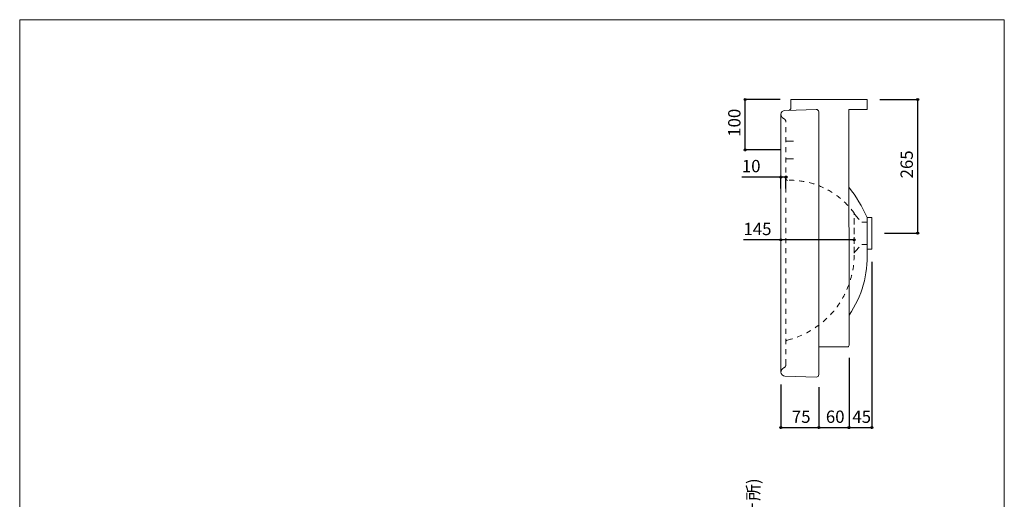
# Model space of a CAD drawing. Units: millimetres. Extents: x -975 to 975, y -1415 to 1419.
# Drawn here: x -975 to 975, y 468 to 1419 of the extents above; entities that cross this region are included whole.
import ezdxf

# ---------------------------------------------------------------- set-up
doc = ezdxf.new("R2010")
doc.units = ezdxf.units.MM
doc.header["$LTSCALE"] = 25.4
doc.header["$PDMODE"] = 1
doc.header["$PDSIZE"] = -2
for name, pattern in [('STYLE_01', [1.181102, 0.472441, -0.708661]), ('STYLE_03', [0.75, 0.5, -0.25]), ('STYLE_13', [0.787402, 0.393701, -0.393701])]:
    doc.linetypes.add(name, pattern=pattern)
for name, color, linetype in [('ARJ70-1003', 7, 'Continuous'), ('notes', 7, 'Continuous'), ('template', 7, 'Continuous')]:
    doc.layers.add(name, color=color, linetype=linetype)
doc.styles.add('ＭＳ ゴシック', font='txt', dxfattribs={"bigfont": 'ＭＳ ゴシック'})
doc.dimstyles.new('tform線あり', dxfattribs={"dimtxt": 24.432617, "dimasz": 3.999756, "dimexe": 0, "dimexo": 25, "dimgap": 0.5, "dimtad": 1, "dimdec": 1, "dimzin": 11, "dimdsep": 46, "dimtxsty": 'ＭＳ ゴシック', "dimblk": 'DOT', "dimcen": 0, "dimazin": 0, "dimtfac": 1, "dimtdec": 1, "dimtix": 1, "dimtofl": 0, "dimtmove": 0, "dimatfit": 0, "dimldrblk": 'DOT', "dimfxl": 1, "dimfrac": 2, "dimtolj": 1, "dimtzin": 11, "dimarcsym": 0})

# ---------------------------------------------------------------- blocks, each defined once
blk = doc.blocks.new('*D13')
at = {"linetype": 'Continuous', "lineweight": -2}
h = blk.add_hatch(color=0, dxfattribs=at)
edge = h.paths.add_edge_path()
edge.add_arc((532.6, 610.2), 2, 0, 360, ccw=False)
h = blk.add_hatch(color=0, dxfattribs=at)
edge = h.paths.add_edge_path()
edge.add_arc((607.5, 610.2), 2, 0, 360, ccw=False)
at = {"color": 0, "linetype": 'Continuous', "lineweight": -2}
for p, q in [((532.6, 695.4), (532.6, 610.2)), ((607.5, 690.2), (607.5, 610.2)), ((532.6, 610.2), (607.5, 610.2))]:
    blk.add_line(p, q, dxfattribs=at)
for centre in [(532.6, 610.2), (607.5, 610.2)]:
    blk.add_circle(centre, 2, dxfattribs=at)
at = {"layer": 'Defpoints', "color": 0, "lineweight": 0}
for p in [(532.6, 720.4), (607.5, 715.2), (532.6, 610.2)]:
    blk.add_point(p, dxfattribs=at)
at = {"color": 0, "insert": (554.2, 644.1), "char_height": 24.43, "attachment_point": 1, "line_spacing_factor": 0.782827, "style": 'ＭＳ ゴシック'}
blk.add_mtext('75', dxfattribs=at)
blk = doc.blocks.new('_DOT')
at = {"color": 0, "linetype": 'ByBlock', "lineweight": -2}
blk.add_line((-0.5, 0), (-1, 0), dxfattribs=at)
at = {"color": 0, "linetype": 'ByBlock', "lineweight": -2, "const_width": 0.5}
blk.add_lwpolyline([(-0.25, 0, 1), (0.25, 0, 1)], format="xyb", close=True, dxfattribs=at)
blk = doc.blocks.new('*D14')
at = {"linetype": 'Continuous', "lineweight": -2}
h = blk.add_hatch(color=0, dxfattribs=at)
edge = h.paths.add_edge_path()
edge.add_arc((607.5, 610.2), 2, 0, 360, ccw=False)
h = blk.add_hatch(color=0, dxfattribs=at)
edge = h.paths.add_edge_path()
edge.add_arc((667.5, 610.2), 2, 0, 360, ccw=False)
at = {"color": 0, "linetype": 'Continuous', "lineweight": -2}
for p, q in [((667.5, 748.5), (667.5, 610.2)), ((607.5, 690.2), (607.5, 610.2)), ((607.5, 610.2), (667.5, 610.2))]:
    blk.add_line(p, q, dxfattribs=at)
for centre in [(607.5, 610.2), (667.5, 610.2)]:
    blk.add_circle(centre, 2, dxfattribs=at)
at = {"layer": 'Defpoints', "color": 0, "lineweight": 0}
for p in [(667.5, 773.5), (607.5, 715.2), (607.5, 610.2)]:
    blk.add_point(p, dxfattribs=at)
at = {"color": 0, "insert": (621.6, 644.1), "char_height": 24.43, "attachment_point": 1, "line_spacing_factor": 0.782827, "style": 'ＭＳ ゴシック'}
blk.add_mtext('60', dxfattribs=at)
blk = doc.blocks.new('*D15')
at = {"linetype": 'Continuous', "lineweight": -2}
h = blk.add_hatch(color=0, dxfattribs=at)
edge = h.paths.add_edge_path()
edge.add_arc((667.5, 610.2), 2, 0, 360, ccw=False)
h = blk.add_hatch(color=0, dxfattribs=at)
edge = h.paths.add_edge_path()
edge.add_arc((712.5, 610.2), 2, 0, 360, ccw=False)
at = {"color": 0, "linetype": 'Continuous', "lineweight": -2}
for p, q in [((712.5, 939), (712.5, 610.2)), ((667.5, 748.5), (667.5, 610.2)), ((667.5, 610.2), (712.5, 610.2))]:
    blk.add_line(p, q, dxfattribs=at)
for centre in [(667.5, 610.2), (712.5, 610.2)]:
    blk.add_circle(centre, 2, dxfattribs=at)
at = {"layer": 'Defpoints', "color": 0, "lineweight": 0}
for p in [(712.5, 964), (667.5, 773.5), (667.5, 610.2)]:
    blk.add_point(p, dxfattribs=at)
at = {"color": 0, "insert": (674.1, 644.1), "char_height": 24.43, "attachment_point": 1, "line_spacing_factor": 0.782827, "style": 'ＭＳ ゴシック'}
blk.add_mtext('45', dxfattribs=at)
blk = doc.blocks.new('*D18')
at = {"linetype": 'Continuous', "lineweight": -2}
h = blk.add_hatch(color=0, dxfattribs=at)
edge = h.paths.add_edge_path()
edge.add_arc((803.4, 1260.5), 2, 0, 360, ccw=False)
h = blk.add_hatch(color=0, dxfattribs=at)
edge = h.paths.add_edge_path()
edge.add_arc((803.4, 995.5), 2, 0, 360, ccw=False)
at = {"color": 0, "linetype": 'Continuous', "lineweight": -2}
for p, q in [((728.4, 1260.5), (803.4, 1260.5)), ((803.4, 1260.5), (803.4, 995.5)), ((737.5, 995.5), (803.4, 995.5))]:
    blk.add_line(p, q, dxfattribs=at)
for centre in [(803.4, 1260.5), (803.4, 995.5)]:
    blk.add_circle(centre, 2, dxfattribs=at)
at = {"layer": 'Defpoints', "color": 0, "lineweight": 0}
for p in [(703.4, 1260.5), (803.4, 1260.5), (712.5, 995.5)]:
    blk.add_point(p, dxfattribs=at)
at = {"color": 0, "insert": (769.5, 1104.2), "char_height": 24.43, "attachment_point": 1, "rotation": 90, "line_spacing_factor": 0.782827, "style": 'ＭＳ ゴシック'}
blk.add_mtext('265', dxfattribs=at)
blk = doc.blocks.new('グループ-1')
at = {"color": 7, "linetype": 'Continuous', "lineweight": 15}
for p, q in [((-863, -129.8), (-853.6, -129.8)), ((-863, -192.8), (-853.6, -192.8))]:
    blk.add_line(p, q, dxfattribs=at)
blk = doc.blocks.new('グループ-3')
at = {"color": 7, "linetype": 'Continuous', "lineweight": 15}
for p, q in [((-1023.4, 21.3), (-1008.4, 21.3)), ((-1023.4, -13.7), (-1008.4, -13.7))]:
    blk.add_line(p, q, dxfattribs=at)
blk = doc.blocks.new('*D27')
at = {"linetype": 'Continuous', "lineweight": -2}
h = blk.add_hatch(color=0, dxfattribs=at)
edge = h.paths.add_edge_path()
edge.add_arc((462, 1260.5), 2, 0, 360, ccw=False)
h = blk.add_hatch(color=0, dxfattribs=at)
edge = h.paths.add_edge_path()
edge.add_arc((462, 1160.5), 2, 0, 360, ccw=False)
at = {"color": 0, "linetype": 'Continuous', "lineweight": -2}
for p, q in [((531, 1260.5), (462, 1260.5)), ((462, 1160.5), (462, 1260.5)), ((531, 1160.5), (462, 1160.5))]:
    blk.add_line(p, q, dxfattribs=at)
for centre in [(462, 1260.5), (462, 1160.5)]:
    blk.add_circle(centre, 2, dxfattribs=at)
at = {"layer": 'Defpoints', "color": 0, "lineweight": 0}
for p in [(556, 1260.5), (462, 1160.5), (556, 1160.5)]:
    blk.add_point(p, dxfattribs=at)
at = {"color": 0, "insert": (428.1, 1186.7), "char_height": 24.43, "attachment_point": 1, "rotation": 90, "line_spacing_factor": 0.782827, "style": 'ＭＳ ゴシック'}
blk.add_mtext('100', dxfattribs=at)
blk = doc.blocks.new('*D28')
at = {"linetype": 'Continuous', "lineweight": -2}
h = blk.add_hatch(color=0, dxfattribs=at)
edge = h.paths.add_edge_path()
edge.add_arc((532.6, 982.3), 2, 0, 360, ccw=False)
h = blk.add_hatch(color=0, dxfattribs=at)
edge = h.paths.add_edge_path()
edge.add_arc((677.6, 982.3), 2, 0, 360, ccw=False)
at = {"color": 0, "linetype": 'Continuous', "lineweight": -2}
for p, q in [((532.6, 982.3), (458.4, 982.3)), ((532.6, 980.7), (532.6, 982.3)), ((677.6, 982.3), (532.6, 982.3)), ((677.6, 980.7), (677.6, 982.3))]:
    blk.add_line(p, q, dxfattribs=at)
for centre in [(532.6, 982.3), (677.6, 982.3)]:
    blk.add_circle(centre, 2, dxfattribs=at)
at = {"layer": 'Defpoints', "color": 0, "lineweight": 0}
for p in [(677.6, 982.3), (532.6, 955.7), (677.6, 955.7)]:
    blk.add_point(p, dxfattribs=at)
at = {"color": 0, "insert": (458.4, 1016.2), "char_height": 24.43, "attachment_point": 1, "line_spacing_factor": 0.782827, "style": 'ＭＳ ゴシック'}
blk.add_mtext('145', dxfattribs=at)
blk = doc.blocks.new('*D29')
at = {"linetype": 'Continuous', "lineweight": -2}
h = blk.add_hatch(color=0, dxfattribs=at)
edge = h.paths.add_edge_path()
edge.add_arc((532.6, 1106.9), 2, 0, 360, ccw=False)
h = blk.add_hatch(color=0, dxfattribs=at)
edge = h.paths.add_edge_path()
edge.add_arc((542.6, 1106.9), 2, 0, 360, ccw=False)
at = {"color": 0, "linetype": 'Continuous', "lineweight": -2}
for p, q in [((532.6, 1106.9), (455.2, 1106.9)), ((532.6, 1084), (532.6, 1106.9)), ((542.6, 1106.9), (532.6, 1106.9)), ((542.6, 1084), (542.6, 1106.9))]:
    blk.add_line(p, q, dxfattribs=at)
for centre in [(532.6, 1106.9), (542.6, 1106.9)]:
    blk.add_circle(centre, 2, dxfattribs=at)
at = {"layer": 'Defpoints', "color": 0, "lineweight": 0}
for p in [(532.6, 1109), (542.6, 1109), (542.6, 1106.9)]:
    blk.add_point(p, dxfattribs=at)
at = {"color": 0, "insert": (455.2, 1140.8), "char_height": 24.43, "attachment_point": 1, "line_spacing_factor": 0.782827, "style": 'ＭＳ ゴシック'}
blk.add_mtext('10', dxfattribs=at)

msp = doc.modelspace()

# ---------------------------------------------------------------- linework, layer by layer
at = {"layer": 'ARJ70-1003', "color": 7, "linetype": 'Continuous', "lineweight": 15}
for p, q in [((552.38, 1260.51), (552.38, 1244.04)), ((552.38, 1260.51), (703.41, 1260.51)), ((703.41, 1260.51), (703.41, 1240.71)), ((532.62, 720.4), (532.62, 1230.9)), ((562.56, 1239.66), (540.06, 1238.88)), ((602.37, 1241.05), (562.56, 1239.66)), ((607.54, 715.24), (607.54, 1236.06)), ((667.46, 773.46), (667.37, 1240.71)), ((667.37, 1240.71), (703.41, 1240.71)), ((703.07, 1026.96), (703.07, 958.57)), ((712.46, 963.96), (712.46, 1026.96)), ((664.46, 770.46), (607.54, 770.46)), ((602.54, 710.24), (540.06, 712.42))]:
    msp.add_line(p, q, dxfattribs=at)
at = {"layer": 'ARJ70-1003', "color": 7, "linetype": 'STYLE_13', "lineweight": 15}
for p, q in [((535.99, 1224.37), (539.26, 1222.05)), ((542.63, 735.94), (542.62, 1215.13)), ((680.89, 1030.29), (693.04, 1017.37)), ((693.15, 1017.39), (712.46, 1017.37)), ((680.89, 960.39), (693.04, 973.31)), ((693.15, 973.29), (712.46, 973.31)), ((535.99, 726.87), (539.27, 729.19))]:
    msp.add_line(p, q, dxfattribs=at)
at = {"layer": 'ARJ70-1003', "color": 7, "linetype": 'STYLE_03', "lineweight": 5}
msp.add_line((677.63, 955.75), (677.68, 1035.27), dxfattribs=at)
at = {"layer": 'ARJ70-1003', "color": 7, "linetype": 'Continuous', "lineweight": 15}
for centre, radius, start, end in [((540.62, 1230.9), 8, 90, 180), ((547.38, 1244.04), 5, 270, 0), ((602.54, 1236.06), 5, 0, 92), ((545.62, 1103.31), 3, 180.00158, 266.82206), ((446.38, 914.49), 280.25, 23.65954, 37.94127), ((504.22, 947.42), 199.17, 325.04246, 3.19205), ((545.63, 780.62), 3, 108.4999, 180.00158), ((664.46, 773.46), 3, 270, 0.01181), ((540.62, 720.42), 8, 180, 270), ((602.54, 715.24), 5, 270, 0)]:
    msp.add_arc(centre, radius, start, end, dxfattribs=at)
at = {"layer": 'ARJ70-1003', "color": 7, "linetype": 'STYLE_01', "lineweight": 15}
for centre, start, end in [((540.62, 1230.9), 180, 234.64564), ((540.62, 720.34), 125.35436, 180)]:
    msp.add_arc(centre, 8, start, end, dxfattribs=at)
at = {"layer": 'ARJ70-1003', "color": 7, "linetype": 'STYLE_13', "lineweight": 15}
for centre, radius, start, end in [((534.63, 1215.53), 8, 0, 54.62455), ((550.27, 943.57), 156.98, 35.74173, 91.7579), ((688.12, 1038.98), 11.08, 199.57006, 229.8039), ((502.67, 953.35), 174.97, 284.27967, 0.78447), ((688.07, 952.04), 11.08, 130.1961, 160.42994), ((534.63, 735.72), 8, 305.37545, 0)]:
    msp.add_arc(centre, radius, start, end, dxfattribs=at)
at = {"layer": 'template', "color": 7, "linetype": 'Continuous', "lineweight": 5, "flags": 128}
msp.add_lwpolyline([(975, 1418.76), (-975, 1418.76), (-975, -1381.24), (975, -1381.24), (975, 1418.76)], dxfattribs=at)

# ---------------------------------------------------------------- block references
at = {"layer": 'ARJ70-1003', "color": 7}
for name in ['グループ-3', 'グループ-1']:
    msp.add_blockref(name, (1566.04, 1156.71), dxfattribs=at)

# ---------------------------------------------------------------- texts
at = {"layer": 'notes', "color": 7, "insert": (465.59, 168.7), "char_height": 24.4326, "attachment_point": 1, "rotation": 90, "line_spacing_factor": 0.782827, "style": 'ＭＳ ゴシック'}
msp.add_mtext('壁取付ボルト穴(4ヶ所)', dxfattribs=at)

# ---------------------------------------------------------------- dimensions: what is measured, and where the dimension line sits
at = {"layer": 'ARJ70-1003', "color": 7, "linetype": 'Continuous', "lineweight": 5}
dim = msp.add_linear_dim(base=(462, 1160.5), p1=(556, 1260.5), p2=(556, 1160.5), angle=90, dimstyle='tform線あり', override={"dimgap": 5, "dimpost": '<>', "dimtxsty": 'ＭＳ ゴシック', "dimtmove": 2}, dxfattribs=at)
dim.commit()
dim.dimension.update_dxf_attribs({"geometry": '*D27', "text_midpoint": (462, 1210.5)})
for base, p1, p2, picture, middle in [((542.62, 1106.88), (532.62, 1109), (542.62, 1109), '*D29', (487, 1111.88)), ((677.63, 982.35), (532.63, 955.75), (677.63, 955.75), '*D28', (506, 987.35))]:
    dim = msp.add_linear_dim(base=base, p1=p1, p2=p2, dimstyle='tform線あり', override={"dimgap": 5, "dimpost": '<>', "dimtxsty": 'ＭＳ ゴシック', "dimtix": 0, "dimtmove": 2}, dxfattribs=at)
    dim.commit()
    dim.dimension.update_dxf_attribs({"geometry": picture, "text_midpoint": middle, "dimtype": 128})
at = {"layer": 'notes', "color": 7, "linetype": 'Continuous', "lineweight": 5}
dim = msp.add_linear_dim(base=(803.41, 1260.51), p1=(712.46, 995.51), p2=(703.41, 1260.51), angle=90, dimstyle='tform線あり', override={"dimgap": 5, "dimpost": '<>', "dimtxsty": 'ＭＳ ゴシック', "dimtmove": 2}, dxfattribs=at)
dim.commit()
dim.dimension.update_dxf_attribs({"geometry": '*D18', "text_midpoint": (803.41, 1128.01)})
for base, p1, p2, picture, middle in [((667.46, 610.24), (712.46, 963.96), (667.46, 773.46), '*D15', (689.96, 610.24)), ((607.54, 610.24), (667.46, 773.46), (607.54, 715.24), '*D14', (637.5, 610.24)), ((532.62, 610.24), (607.54, 715.24), (532.62, 720.42), '*D13', (570.08, 610.24))]:
    dim = msp.add_linear_dim(base=base, p1=p1, p2=p2, dimstyle='tform線あり', override={"dimgap": 5, "dimdec": 0, "dimpost": '<>', "dimtxsty": 'ＭＳ ゴシック', "dimtmove": 2}, dxfattribs=at)
    dim.commit()
    dim.dimension.update_dxf_attribs({"geometry": picture, "text_midpoint": middle})

doc.saveas('drawing.dxf')
